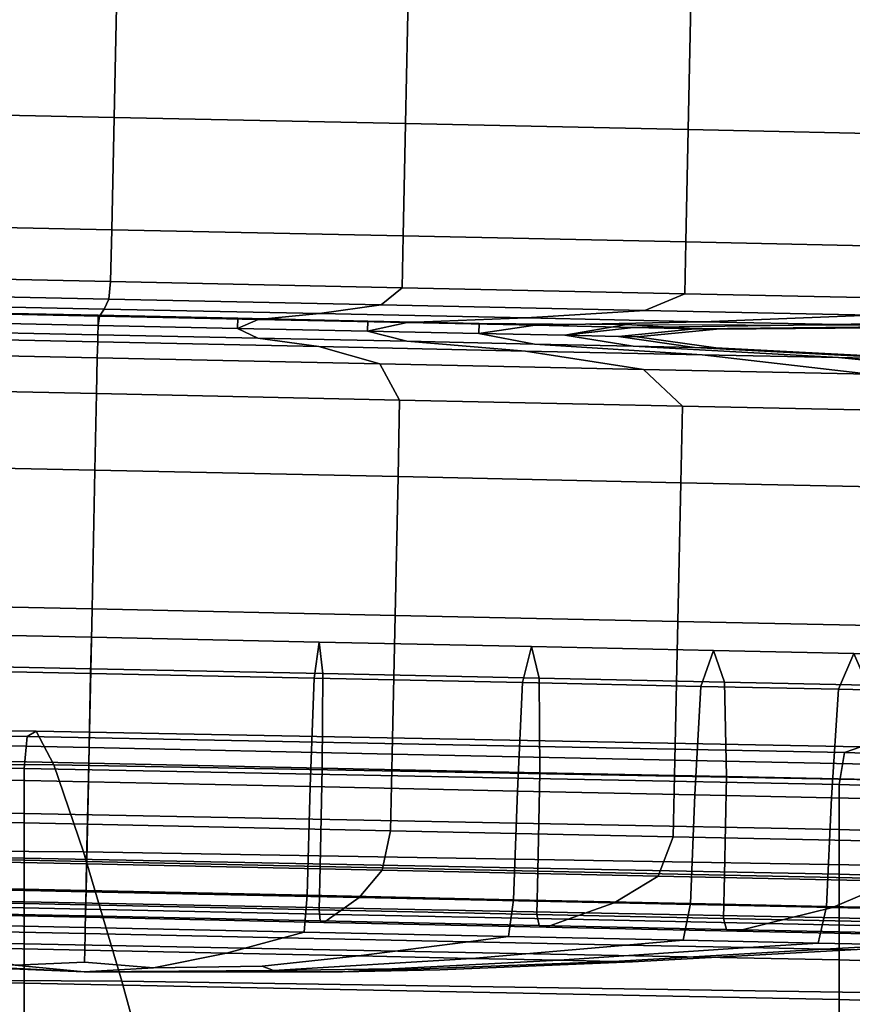
# Model space of a CAD drawing. Extents: x -0.369 to 0.34, y -0.316 to 0.365.
# Drawn here: x 0.023 to 0.045, y 0.31 to 0.337 of the extents above; entities that cross this region are included whole.
import ezdxf

# ---------------------------------------------------------------- set-up
doc = ezdxf.new("R2010")
doc.units = 0

msp = doc.modelspace()

# ---------------------------------------------------------------- linework, layer by layer
for points in [[(0.018519, 0.334183, -0.064263), (0.025707, 0.334031, -0.06432), (0.025788, 0.337853, -0.06432), (0.0186, 0.338005, -0.064263)], [(0.033518, 0.333865, -0.065791), (0.033599, 0.337687, -0.065791), (0.025788, 0.337853, -0.06432), (0.025707, 0.334031, -0.06432)], [(0.033518, 0.333865, -0.065791), (0.041097, 0.333705, -0.068911), (0.041178, 0.337527, -0.068911), (0.033599, 0.337687, -0.065791)], [(0.047588, 0.333567, -0.073916), (0.047669, 0.337389, -0.073916), (0.041178, 0.337527, -0.068911), (0.041097, 0.333705, -0.068911)], [(0.018519, 0.334183, -0.064263), (0.018456, 0.331172, -0.064263), (0.025643, 0.33102, -0.06432), (0.025707, 0.334031, -0.06432)], [(0.033518, 0.333865, -0.065791), (0.025707, 0.334031, -0.06432), (0.025643, 0.33102, -0.06432), (0.033455, 0.330855, -0.065791)], [(0.033518, 0.333865, -0.065791), (0.033455, 0.330855, -0.065791), (0.041034, 0.330694, -0.068911), (0.041097, 0.333705, -0.068911)], [(0.047588, 0.333567, -0.073916), (0.041097, 0.333705, -0.068911), (0.041034, 0.330694, -0.068911), (0.047524, 0.330557, -0.073916)], [(0.018426, 0.329785, -0.064263), (0.025614, 0.329633, -0.06432), (0.025643, 0.33102, -0.06432), (0.018456, 0.331172, -0.064263)], [(0.033425, 0.329467, -0.065791), (0.033455, 0.330855, -0.065791), (0.025643, 0.33102, -0.06432), (0.025614, 0.329633, -0.06432)], [(0.033425, 0.329467, -0.065791), (0.041004, 0.329307, -0.068911), (0.041034, 0.330694, -0.068911), (0.033455, 0.330855, -0.065791)], [(0.047495, 0.329169, -0.073916), (0.047524, 0.330557, -0.073916), (0.041034, 0.330694, -0.068911), (0.041004, 0.329307, -0.068911)], [(0.018426, 0.329785, -0.064263), (0.018809, 0.329304, -0.066501), (0.025565, 0.329161, -0.066488), (0.025614, 0.329633, -0.06432)], [(0.033425, 0.329467, -0.065791), (0.025614, 0.329633, -0.06432), (0.025565, 0.329161, -0.066488), (0.032867, 0.329006, -0.067838)], [(0.033425, 0.329467, -0.065791), (0.032867, 0.329006, -0.067838), (0.039934, 0.328856, -0.070747), (0.041004, 0.329307, -0.068911)], [(0.01998, 0.329012, -0.073213), (0.025442, 0.328896, -0.072992), (0.025565, 0.329161, -0.066488), (0.018809, 0.329304, -0.066501)], [(0.031216, 0.328774, -0.073977), (0.032867, 0.329006, -0.067838), (0.025565, 0.329161, -0.066488), (0.025442, 0.328896, -0.072992)], [(0.047495, 0.329169, -0.073916), (0.041004, 0.329307, -0.068911), (0.039934, 0.328856, -0.070747), (0.045987, 0.328728, -0.075414)], [(0.01998, 0.329012, -0.073213), (0.021153, 0.328795, -0.079926), (0.025321, 0.328706, -0.079495), (0.025442, 0.328896, -0.072992)], [(0.02154, 0.328536, -0.110064), (0.021546, 0.328815, -0.110064), (0.025283, 0.328736, -0.110565), (0.025277, 0.328457, -0.110565)], [(0.031216, 0.328774, -0.073977), (0.025442, 0.328896, -0.072992), (0.025321, 0.328706, -0.079495), (0.029568, 0.328616, -0.080117)], [(0.031216, 0.328774, -0.073977), (0.036749, 0.328657, -0.076255), (0.039934, 0.328856, -0.070747), (0.032867, 0.329006, -0.067838)], [(0.041488, 0.328556, -0.079909), (0.045987, 0.328728, -0.075414), (0.039934, 0.328856, -0.070747), (0.036749, 0.328657, -0.076255)], [(0.02154, 0.328536, -0.082164), (0.025277, 0.328457, -0.081663), (0.025321, 0.328706, -0.079495), (0.021153, 0.328795, -0.079926)], [(0.029014, 0.328378, -0.110064), (0.025277, 0.328457, -0.110565), (0.025283, 0.328736, -0.110565), (0.02902, 0.328657, -0.110064)], [(0.029014, 0.328378, -0.082164), (0.029568, 0.328616, -0.080117), (0.025321, 0.328706, -0.079495), (0.025277, 0.328457, -0.081663)], [(0.029014, 0.328378, -0.110064), (0.02902, 0.328657, -0.110064), (0.032507, 0.328583, -0.108629), (0.032501, 0.328304, -0.108629)], [(0.029014, 0.328378, -0.082164), (0.032501, 0.328304, -0.083599), (0.033566, 0.328532, -0.081763), (0.029568, 0.328616, -0.080117)], [(0.031216, 0.328774, -0.073977), (0.029568, 0.328616, -0.080117), (0.033566, 0.328532, -0.081763), (0.036749, 0.328657, -0.076255)], [(0.035487, 0.32824, -0.106326), (0.032501, 0.328304, -0.108629), (0.032507, 0.328583, -0.108629), (0.035493, 0.32852, -0.106326)], [(0.041488, 0.328556, -0.079909), (0.036749, 0.328657, -0.076255), (0.033566, 0.328532, -0.081763), (0.03699, 0.328459, -0.084403)], [(0.041488, 0.328556, -0.079909), (0.03699, 0.328459, -0.084403), (0.03963, 0.328403, -0.087828), (0.045141, 0.328479, -0.084648)], [(0.041488, 0.328556, -0.079909), (0.045141, 0.328479, -0.084648), (0.050653, 0.328629, -0.081468), (0.045987, 0.328728, -0.075414)], [(0.047418, 0.328431, -0.090182), (0.053562, 0.328567, -0.088537), (0.050653, 0.328629, -0.081468), (0.045141, 0.328479, -0.084648)], [(0.019337, 0.32814, -0.11825), (0.020986, 0.328297, -0.112111), (0.025272, 0.328207, -0.112685), (0.025268, 0.328014, -0.119045)], [(0.019337, 0.32814, -0.073977), (0.025268, 0.328014, -0.073183), (0.025272, 0.328207, -0.079543), (0.020986, 0.328297, -0.080117)], [(0.02154, 0.328536, -0.082164), (0.020986, 0.328297, -0.080117), (0.025272, 0.328207, -0.079543), (0.025277, 0.328457, -0.081663)], [(0.02154, 0.328536, -0.110064), (0.025277, 0.328457, -0.110565), (0.025272, 0.328207, -0.112685), (0.020986, 0.328297, -0.112111)], [(0.029014, 0.328378, -0.082164), (0.025277, 0.328457, -0.081663), (0.025272, 0.328207, -0.079543), (0.029557, 0.328116, -0.080117)], [(0.029014, 0.328378, -0.110064), (0.029557, 0.328116, -0.112111), (0.025272, 0.328207, -0.112685), (0.025277, 0.328457, -0.110565)], [(0.029014, 0.328378, -0.082164), (0.029557, 0.328116, -0.080117), (0.033555, 0.328031, -0.081763), (0.032501, 0.328304, -0.083599)], [(0.029014, 0.328378, -0.110064), (0.032501, 0.328304, -0.108629), (0.033555, 0.328031, -0.110465), (0.029557, 0.328116, -0.112111)], [(0.035487, 0.32824, -0.085902), (0.03699, 0.328459, -0.084403), (0.033566, 0.328532, -0.081763), (0.032501, 0.328304, -0.083599)], [(0.035487, 0.32824, -0.085902), (0.032501, 0.328304, -0.083599), (0.033555, 0.328031, -0.081763), (0.036979, 0.327958, -0.084403)], [(0.035487, 0.32824, -0.106326), (0.036979, 0.327958, -0.107824), (0.033555, 0.328031, -0.110465), (0.032501, 0.328304, -0.108629)], [(0.035487, 0.32824, -0.106326), (0.035493, 0.32852, -0.106326), (0.039445, 0.328477, -0.105371), (0.037789, 0.328192, -0.103339)], [(0.035487, 0.32824, -0.085902), (0.037789, 0.328192, -0.088888), (0.03963, 0.328403, -0.087828), (0.03699, 0.328459, -0.084403)], [(0.039224, 0.328161, -0.099852), (0.037789, 0.328192, -0.103339), (0.039445, 0.328477, -0.105371), (0.041275, 0.328368, -0.1004)], [(0.039224, 0.328161, -0.092376), (0.041275, 0.328368, -0.091828), (0.03963, 0.328403, -0.087828), (0.037789, 0.328192, -0.088888)], [(0.039224, 0.328161, -0.092376), (0.039725, 0.328151, -0.096114), (0.04185, 0.328356, -0.096114), (0.041275, 0.328368, -0.091828)], [(0.039224, 0.328161, -0.099852), (0.041275, 0.328368, -0.1004), (0.04185, 0.328356, -0.096114), (0.039725, 0.328151, -0.096114)], [(0.047418, 0.328431, -0.102045), (0.041275, 0.328368, -0.1004), (0.039445, 0.328477, -0.105371), (0.045829, 0.328464, -0.107977)], [(0.047418, 0.328431, -0.090182), (0.045141, 0.328479, -0.084648), (0.03963, 0.328403, -0.087828), (0.041275, 0.328368, -0.091828)], [(0.047418, 0.328431, -0.102045), (0.048212, 0.328414, -0.096114), (0.04185, 0.328356, -0.096114), (0.041275, 0.328368, -0.1004)], [(0.047418, 0.328431, -0.090182), (0.041275, 0.328368, -0.091828), (0.04185, 0.328356, -0.096114), (0.048212, 0.328414, -0.096114)], [(0.019337, 0.32814, -0.11825), (0.025268, 0.328014, -0.119045), (0.025258, 0.327586, -0.125405), (0.017684, 0.327746, -0.12439)], [(0.019337, 0.32814, -0.073977), (0.017684, 0.327746, -0.067838), (0.025258, 0.327586, -0.066822), (0.025268, 0.328014, -0.073183)], [(0.031198, 0.327888, -0.073977), (0.029557, 0.328116, -0.080117), (0.025272, 0.328207, -0.079543), (0.025268, 0.328014, -0.073183)], [(0.031198, 0.327888, -0.11825), (0.025268, 0.328014, -0.119045), (0.025272, 0.328207, -0.112685), (0.029557, 0.328116, -0.112111)], [(0.031198, 0.327888, -0.073977), (0.036731, 0.327771, -0.076255), (0.033555, 0.328031, -0.081763), (0.029557, 0.328116, -0.080117)], [(0.031198, 0.327888, -0.11825), (0.029557, 0.328116, -0.112111), (0.033555, 0.328031, -0.110465), (0.036731, 0.327771, -0.115973)], [(0.041469, 0.327671, -0.112319), (0.036731, 0.327771, -0.115973), (0.033555, 0.328031, -0.110465), (0.036979, 0.327958, -0.107824)], [(0.041469, 0.327671, -0.079909), (0.036979, 0.327958, -0.084403), (0.033555, 0.328031, -0.081763), (0.036731, 0.327771, -0.076255)], [(0.035487, 0.32824, -0.085902), (0.036979, 0.327958, -0.084403), (0.039619, 0.327903, -0.087828), (0.037789, 0.328192, -0.088888)], [(0.035487, 0.32824, -0.106326), (0.037789, 0.328192, -0.103339), (0.039619, 0.327903, -0.104399), (0.036979, 0.327958, -0.107824)], [(0.039224, 0.328161, -0.092376), (0.037789, 0.328192, -0.088888), (0.039619, 0.327903, -0.087828), (0.041265, 0.327868, -0.091828)], [(0.039224, 0.328161, -0.099852), (0.041265, 0.327868, -0.1004), (0.039619, 0.327903, -0.104399), (0.037789, 0.328192, -0.103339)], [(0.039224, 0.328161, -0.092376), (0.041265, 0.327868, -0.091828), (0.041839, 0.327855, -0.096114), (0.039725, 0.328151, -0.096114)], [(0.039224, 0.328161, -0.099852), (0.039725, 0.328151, -0.096114), (0.041839, 0.327855, -0.096114), (0.041265, 0.327868, -0.1004)], [(0.031198, 0.327888, -0.073977), (0.025268, 0.328014, -0.073183), (0.025258, 0.327586, -0.066822), (0.032833, 0.327425, -0.067838)], [(0.031198, 0.327888, -0.11825), (0.032833, 0.327425, -0.12439), (0.025258, 0.327586, -0.125405), (0.025268, 0.328014, -0.119045)], [(0.031198, 0.327888, -0.073977), (0.032833, 0.327425, -0.067838), (0.039901, 0.327275, -0.070747), (0.036731, 0.327771, -0.076255)], [(0.031198, 0.327888, -0.11825), (0.036731, 0.327771, -0.115973), (0.039901, 0.327275, -0.121481), (0.032833, 0.327425, -0.12439)], [(0.041469, 0.327671, -0.112319), (0.045954, 0.327147, -0.116814), (0.039901, 0.327275, -0.121481), (0.036731, 0.327771, -0.115973)], [(0.041469, 0.327671, -0.079909), (0.036731, 0.327771, -0.076255), (0.039901, 0.327275, -0.070747), (0.045954, 0.327147, -0.075414)], [(0.041469, 0.327671, -0.112319), (0.036979, 0.327958, -0.107824), (0.039619, 0.327903, -0.104399), (0.045122, 0.327593, -0.107579)], [(0.041469, 0.327671, -0.079909), (0.045122, 0.327593, -0.084648), (0.039619, 0.327903, -0.087828), (0.036979, 0.327958, -0.084403)], [(0.047399, 0.327545, -0.102045), (0.045122, 0.327593, -0.107579), (0.039619, 0.327903, -0.104399), (0.041265, 0.327868, -0.1004)], [(0.047399, 0.327545, -0.090182), (0.041265, 0.327868, -0.091828), (0.039619, 0.327903, -0.087828), (0.045122, 0.327593, -0.084648)], [(0.047399, 0.327545, -0.102045), (0.041265, 0.327868, -0.1004), (0.041839, 0.327855, -0.096114), (0.048194, 0.327528, -0.096114)], [(0.047399, 0.327545, -0.090182), (0.048194, 0.327528, -0.096114), (0.041839, 0.327855, -0.096114), (0.041265, 0.327868, -0.091828)], [(0.017115, 0.326801, -0.126437), (0.017684, 0.327746, -0.12439), (0.025258, 0.327586, -0.125405), (0.025238, 0.326629, -0.127525)], [(0.017115, 0.326801, -0.065791), (0.025238, 0.326629, -0.064702), (0.025258, 0.327586, -0.066822), (0.017684, 0.327746, -0.067838)], [(0.033361, 0.326456, -0.126437), (0.025238, 0.326629, -0.127525), (0.025258, 0.327586, -0.125405), (0.032833, 0.327425, -0.12439)], [(0.033361, 0.326456, -0.065791), (0.032833, 0.327425, -0.067838), (0.025258, 0.327586, -0.066822), (0.025238, 0.326629, -0.064702)], [(0.041469, 0.327671, -0.112319), (0.045122, 0.327593, -0.107579), (0.05062, 0.327048, -0.11076), (0.045954, 0.327147, -0.116814)], [(0.041469, 0.327671, -0.079909), (0.045954, 0.327147, -0.075414), (0.05062, 0.327048, -0.081468), (0.045122, 0.327593, -0.084648)], [(0.047399, 0.327545, -0.102045), (0.053528, 0.326987, -0.10369), (0.05062, 0.327048, -0.11076), (0.045122, 0.327593, -0.107579)], [(0.047399, 0.327545, -0.090182), (0.045122, 0.327593, -0.084648), (0.05062, 0.327048, -0.081468), (0.053528, 0.326987, -0.088537)], [(0.033361, 0.326456, -0.126437), (0.032833, 0.327425, -0.12439), (0.039901, 0.327275, -0.121481), (0.04094, 0.326296, -0.123317)], [(0.033361, 0.326456, -0.065791), (0.04094, 0.326296, -0.068911), (0.039901, 0.327275, -0.070747), (0.032833, 0.327425, -0.067838)], [(0.047431, 0.326158, -0.118312), (0.04094, 0.326296, -0.123317), (0.039901, 0.327275, -0.121481), (0.045954, 0.327147, -0.116814)], [(0.047431, 0.326158, -0.073916), (0.045954, 0.327147, -0.075414), (0.039901, 0.327275, -0.070747), (0.04094, 0.326296, -0.068911)], [(0.017115, 0.326801, -0.126437), (0.025238, 0.326629, -0.127525), (0.025195, 0.324575, -0.127525), (0.017071, 0.324747, -0.126437)], [(0.017115, 0.326801, -0.065791), (0.017071, 0.324747, -0.065791), (0.025195, 0.324575, -0.064702), (0.025238, 0.326629, -0.064702)], [(0.033361, 0.326456, -0.126437), (0.033318, 0.324403, -0.126437), (0.025195, 0.324575, -0.127525), (0.025238, 0.326629, -0.127525)], [(0.033361, 0.326456, -0.065791), (0.025238, 0.326629, -0.064702), (0.025195, 0.324575, -0.064702), (0.033318, 0.324403, -0.065791)], [(0.033361, 0.326456, -0.126437), (0.04094, 0.326296, -0.123317), (0.040897, 0.324242, -0.123317), (0.033318, 0.324403, -0.126437)], [(0.033361, 0.326456, -0.065791), (0.033318, 0.324403, -0.065791), (0.040897, 0.324242, -0.068911), (0.04094, 0.326296, -0.068911)], [(0.047431, 0.326158, -0.118312), (0.047388, 0.324105, -0.118312), (0.040897, 0.324242, -0.123317), (0.04094, 0.326296, -0.123317)], [(0.047431, 0.326158, -0.073916), (0.04094, 0.326296, -0.068911), (0.040897, 0.324242, -0.068911), (0.047388, 0.324105, -0.073916)], [(0.016993, 0.32103, -0.065791), (0.025116, 0.320857, -0.064702), (0.025195, 0.324575, -0.064702), (0.017071, 0.324747, -0.065791)], [(0.016993, 0.32103, -0.126437), (0.017071, 0.324747, -0.126437), (0.025195, 0.324575, -0.127525), (0.025116, 0.320857, -0.127525)], [(0.033239, 0.320685, -0.065791), (0.033318, 0.324403, -0.065791), (0.025195, 0.324575, -0.064702), (0.025116, 0.320857, -0.064702)], [(0.033239, 0.320685, -0.126437), (0.025116, 0.320857, -0.127525), (0.025195, 0.324575, -0.127525), (0.033318, 0.324403, -0.126437)], [(0.033239, 0.320685, -0.065791), (0.040818, 0.320525, -0.068911), (0.040897, 0.324242, -0.068911), (0.033318, 0.324403, -0.065791)], [(0.033239, 0.320685, -0.126437), (0.033318, 0.324403, -0.126437), (0.040897, 0.324242, -0.123317), (0.040818, 0.320525, -0.123317)], [(0.047309, 0.320387, -0.073916), (0.047388, 0.324105, -0.073916), (0.040897, 0.324242, -0.068911), (0.040818, 0.320525, -0.068911)], [(0.047309, 0.320387, -0.118312), (0.040818, 0.320525, -0.123317), (0.040897, 0.324242, -0.123317), (0.047388, 0.324105, -0.118312)], [(0.016993, 0.32103, -0.065791), (0.016914, 0.317312, -0.065791), (0.025037, 0.31714, -0.064702), (0.025116, 0.320857, -0.064702)], [(0.016993, 0.32103, -0.126437), (0.025116, 0.320857, -0.127525), (0.025037, 0.31714, -0.127525), (0.016914, 0.317312, -0.126437)], [(0.033239, 0.320685, -0.065791), (0.025116, 0.320857, -0.064702), (0.025037, 0.31714, -0.064702), (0.03316, 0.316968, -0.065791)], [(0.033239, 0.320685, -0.126437), (0.03316, 0.316968, -0.126437), (0.025037, 0.31714, -0.127525), (0.025116, 0.320857, -0.127525)], [(0.033239, 0.320685, -0.065791), (0.03316, 0.316968, -0.065791), (0.040739, 0.316807, -0.068911), (0.040818, 0.320525, -0.068911)], [(0.033239, 0.320685, -0.126437), (0.040818, 0.320525, -0.123317), (0.040739, 0.316807, -0.123317), (0.03316, 0.316968, -0.126437)], [(0.047309, 0.320387, -0.073916), (0.040818, 0.320525, -0.068911), (0.040739, 0.316807, -0.068911), (0.04723, 0.31667, -0.073916)], [(0.047309, 0.320387, -0.118312), (0.04723, 0.31667, -0.118312), (0.040739, 0.316807, -0.123317), (0.040818, 0.320525, -0.123317)], [(0.018998, 0.320228, -0.073335), (0.0251, 0.320098, -0.072517), (0.025082, 0.319255, -0.072072), (0.018864, 0.319387, -0.072905)], [(0.018998, 0.320228, -0.118893), (0.018864, 0.319387, -0.119323), (0.025082, 0.319255, -0.120156), (0.0251, 0.320098, -0.119711)], [(0.018998, 0.320228, -0.073335), (0.019092, 0.319256, -0.073765), (0.025079, 0.319129, -0.072962), (0.0251, 0.320098, -0.072517)], [(0.018998, 0.320228, -0.118893), (0.0251, 0.320098, -0.119711), (0.025079, 0.319129, -0.119265), (0.019092, 0.319256, -0.118463)], [(0.031202, 0.319969, -0.118893), (0.031066, 0.319002, -0.118463), (0.025079, 0.319129, -0.119265), (0.0251, 0.320098, -0.119711)], [(0.031202, 0.319969, -0.073335), (0.0251, 0.320098, -0.072517), (0.025079, 0.319129, -0.072962), (0.031066, 0.319002, -0.073765)], [(0.031202, 0.319969, -0.118893), (0.0251, 0.320098, -0.119711), (0.025082, 0.319255, -0.120156), (0.031299, 0.319123, -0.119323)], [(0.031202, 0.319969, -0.073335), (0.031299, 0.319123, -0.072905), (0.025082, 0.319255, -0.072072), (0.0251, 0.320098, -0.072517)], [(0.031202, 0.319969, -0.118893), (0.036896, 0.319848, -0.116549), (0.036652, 0.318884, -0.116164), (0.031066, 0.319002, -0.118463)], [(0.031202, 0.319969, -0.073335), (0.031066, 0.319002, -0.073765), (0.036652, 0.318884, -0.076064), (0.036896, 0.319848, -0.075678)], [(0.031202, 0.319969, -0.118893), (0.031299, 0.319123, -0.119323), (0.0371, 0.319, -0.116935), (0.036896, 0.319848, -0.116549)], [(0.031202, 0.319969, -0.073335), (0.036896, 0.319848, -0.075678), (0.0371, 0.319, -0.075293), (0.031299, 0.319123, -0.072905)], [(0.041772, 0.319745, -0.112789), (0.041436, 0.318783, -0.112475), (0.036652, 0.318884, -0.116164), (0.036896, 0.319848, -0.116549)], [(0.041772, 0.319745, -0.079438), (0.036896, 0.319848, -0.075678), (0.036652, 0.318884, -0.076064), (0.041436, 0.318783, -0.079753)], [(0.041772, 0.319745, -0.112789), (0.036896, 0.319848, -0.116549), (0.0371, 0.319, -0.116935), (0.042068, 0.318895, -0.113104)], [(0.041772, 0.319745, -0.079438), (0.042068, 0.318895, -0.079124), (0.0371, 0.319, -0.075293), (0.036896, 0.319848, -0.075678)], [(0.041772, 0.319745, -0.112789), (0.045531, 0.319665, -0.107912), (0.045124, 0.318704, -0.10769), (0.041436, 0.318783, -0.112475)], [(0.041772, 0.319745, -0.079438), (0.041436, 0.318783, -0.079753), (0.045124, 0.318704, -0.084538), (0.045531, 0.319665, -0.084315)], [(0.041772, 0.319745, -0.112789), (0.042068, 0.318895, -0.113104), (0.045899, 0.318814, -0.108135), (0.045531, 0.319665, -0.107912)], [(0.041772, 0.319745, -0.079438), (0.045531, 0.319665, -0.084315), (0.045899, 0.318814, -0.084093), (0.042068, 0.318895, -0.079124)], [(0.047874, 0.319616, -0.09001), (0.045531, 0.319665, -0.084315), (0.045124, 0.318704, -0.084538), (0.047423, 0.318656, -0.090125)], [(0.047874, 0.319616, -0.102218), (0.047423, 0.318656, -0.102102), (0.045124, 0.318704, -0.10769), (0.045531, 0.319665, -0.107912)], [(0.018772, 0.316858, -0.072761), (0.018864, 0.319387, -0.072905), (0.025082, 0.319255, -0.072072), (0.025028, 0.316725, -0.071923)], [(0.018772, 0.316858, -0.119466), (0.025028, 0.316725, -0.120305), (0.025082, 0.319255, -0.120156), (0.018864, 0.319387, -0.119323)], [(0.019069, 0.316347, -0.073908), (0.025018, 0.316221, -0.073111), (0.025079, 0.319129, -0.072962), (0.019092, 0.319256, -0.073765)], [(0.019069, 0.316347, -0.11832), (0.019092, 0.319256, -0.118463), (0.025079, 0.319129, -0.119265), (0.025018, 0.316221, -0.119117)], [(0.030966, 0.316095, -0.11832), (0.025018, 0.316221, -0.119117), (0.025079, 0.319129, -0.119265), (0.031066, 0.319002, -0.118463)], [(0.030966, 0.316095, -0.073908), (0.031066, 0.319002, -0.073765), (0.025079, 0.319129, -0.072962), (0.025018, 0.316221, -0.073111)], [(0.031284, 0.316593, -0.119466), (0.031299, 0.319123, -0.119323), (0.025082, 0.319255, -0.120156), (0.025028, 0.316725, -0.120305)], [(0.031284, 0.316593, -0.072761), (0.025028, 0.316725, -0.071923), (0.025082, 0.319255, -0.072072), (0.031299, 0.319123, -0.072905)], [(0.031284, 0.316593, -0.119466), (0.037121, 0.316469, -0.117064), (0.0371, 0.319, -0.116935), (0.031299, 0.319123, -0.119323)], [(0.031284, 0.316593, -0.072761), (0.031299, 0.319123, -0.072905), (0.0371, 0.319, -0.075293), (0.037121, 0.316469, -0.075164)], [(0.030966, 0.316095, -0.11832), (0.031066, 0.319002, -0.118463), (0.036652, 0.318884, -0.116164), (0.036517, 0.315978, -0.116035)], [(0.030966, 0.316095, -0.073908), (0.036517, 0.315978, -0.076193), (0.036652, 0.318884, -0.076064), (0.031066, 0.319002, -0.073765)], [(0.04127, 0.315877, -0.11237), (0.036517, 0.315978, -0.116035), (0.036652, 0.318884, -0.116164), (0.041436, 0.318783, -0.112475)], [(0.04127, 0.315877, -0.079858), (0.041436, 0.318783, -0.079753), (0.036652, 0.318884, -0.076064), (0.036517, 0.315978, -0.076193)], [(0.04212, 0.316363, -0.113209), (0.042068, 0.318895, -0.113104), (0.0371, 0.319, -0.116935), (0.037121, 0.316469, -0.117064)], [(0.04212, 0.316363, -0.079019), (0.037121, 0.316469, -0.075164), (0.0371, 0.319, -0.075293), (0.042068, 0.318895, -0.079124)], [(0.04212, 0.316363, -0.113209), (0.045974, 0.316282, -0.108209), (0.045899, 0.318814, -0.108135), (0.042068, 0.318895, -0.113104)], [(0.04212, 0.316363, -0.079019), (0.042068, 0.318895, -0.079124), (0.045899, 0.318814, -0.084093), (0.045974, 0.316282, -0.084018)], [(0.04127, 0.315877, -0.11237), (0.041436, 0.318783, -0.112475), (0.045124, 0.318704, -0.10769), (0.044934, 0.315799, -0.107615)], [(0.04127, 0.315877, -0.079858), (0.044934, 0.315799, -0.084612), (0.045124, 0.318704, -0.084538), (0.041436, 0.318783, -0.079753)], [(0.047218, 0.315751, -0.090164), (0.047423, 0.318656, -0.090125), (0.045124, 0.318704, -0.084538), (0.044934, 0.315799, -0.084612)], [(0.047218, 0.315751, -0.102064), (0.044934, 0.315799, -0.107615), (0.045124, 0.318704, -0.10769), (0.047423, 0.318656, -0.102102)], [(0.023377, 0.317436, 0.291852), (0.00147, 0.317582, 0.291648), (0.00147, 0.317731, 0.293147), (0.023615, 0.317586, 0.29335)], [(0.023615, 0.317586, 0.29335), (0.00147, 0.317731, 0.293147), (0.00147, 0.316819, 0.295722), (0.024092, 0.316676, 0.295924)], [(0.023377, 0.317436, 0.291852), (0.023297, 0.316581, 0.291027), (0.00147, 0.316727, 0.290822), (0.00147, 0.317582, 0.291648)], [(0.045288, 0.317008, 0.292452), (0.023377, 0.317436, 0.291852), (0.023615, 0.317586, 0.29335), (0.04572, 0.317164, 0.293942)], [(0.04572, 0.317164, 0.293942), (0.023615, 0.317586, 0.29335), (0.024092, 0.316676, 0.295924), (0.046585, 0.316266, 0.2965)], [(0.01687, 0.315259, -0.065791), (0.024994, 0.315086, -0.064702), (0.025037, 0.31714, -0.064702), (0.016914, 0.317312, -0.065791)], [(0.01687, 0.315259, -0.126437), (0.016914, 0.317312, -0.126437), (0.025037, 0.31714, -0.127525), (0.024994, 0.315086, -0.127525)], [(0.045288, 0.317008, 0.292452), (0.045144, 0.316152, 0.29163), (0.023297, 0.316581, 0.291027), (0.023377, 0.317436, 0.291852)], [(0.033117, 0.314914, -0.065791), (0.03316, 0.316968, -0.065791), (0.025037, 0.31714, -0.064702), (0.024994, 0.315086, -0.064702)], [(0.033117, 0.314914, -0.126437), (0.024994, 0.315086, -0.127525), (0.025037, 0.31714, -0.127525), (0.03316, 0.316968, -0.126437)], [(0.033117, 0.314914, -0.065791), (0.040696, 0.314754, -0.068911), (0.040739, 0.316807, -0.068911), (0.03316, 0.316968, -0.065791)], [(0.033117, 0.314914, -0.126437), (0.03316, 0.316968, -0.126437), (0.040739, 0.316807, -0.123317), (0.040696, 0.314754, -0.123317)], [(0.045288, 0.317008, 0.292452), (0.06721, 0.31631, 0.293433), (0.067031, 0.315449, 0.292618), (0.045144, 0.316152, 0.29163)], [(0.045288, 0.317008, 0.292452), (0.04572, 0.317164, 0.293942), (0.067748, 0.316479, 0.294904), (0.06721, 0.31631, 0.293433)], [(0.024886, 0.314351, 0.299974), (0.024092, 0.316676, 0.295924), (0.00147, 0.316819, 0.295722), (0.00147, 0.314492, 0.299776)], [(0.023297, 0.316581, 0.291027), (0.023297, 0.315378, 0.290474), (0.00147, 0.315524, 0.290269), (0.00147, 0.316727, 0.290822)], [(0.018772, 0.316858, -0.072761), (0.025028, 0.316725, -0.071923), (0.024972, 0.314089, -0.071923), (0.018717, 0.314221, -0.072761)], [(0.018772, 0.316858, -0.119466), (0.018717, 0.314221, -0.119466), (0.024972, 0.314089, -0.120305), (0.025028, 0.316725, -0.120305)], [(0.048027, 0.313959, 0.300524), (0.046585, 0.316266, 0.2965), (0.024092, 0.316676, 0.295924), (0.024886, 0.314351, 0.299974)], [(0.031284, 0.316593, -0.119466), (0.025028, 0.316725, -0.120305), (0.024972, 0.314089, -0.120305), (0.031228, 0.313956, -0.119466)], [(0.031284, 0.316593, -0.072761), (0.031228, 0.313956, -0.072761), (0.024972, 0.314089, -0.071923), (0.025028, 0.316725, -0.071923)], [(0.047187, 0.314616, -0.073916), (0.04723, 0.31667, -0.073916), (0.040739, 0.316807, -0.068911), (0.040696, 0.314754, -0.068911)], [(0.047187, 0.314616, -0.118312), (0.040696, 0.314754, -0.123317), (0.040739, 0.316807, -0.123317), (0.04723, 0.31667, -0.118312)], [(0.045144, 0.316152, 0.29163), (0.045144, 0.314948, 0.291077), (0.023297, 0.315378, 0.290474), (0.023297, 0.316581, 0.291027)], [(0.031284, 0.316593, -0.119466), (0.031228, 0.313956, -0.119466), (0.037065, 0.313832, -0.117064), (0.037121, 0.316469, -0.117064)], [(0.031284, 0.316593, -0.072761), (0.037121, 0.316469, -0.075164), (0.037065, 0.313832, -0.075164), (0.031228, 0.313956, -0.072761)], [(0.04212, 0.316363, -0.113209), (0.037121, 0.316469, -0.117064), (0.037065, 0.313832, -0.117064), (0.042064, 0.313726, -0.113209)], [(0.04212, 0.316363, -0.079019), (0.042064, 0.313726, -0.079019), (0.037065, 0.313832, -0.075164), (0.037121, 0.316469, -0.075164)], [(0.019069, 0.316347, -0.073908), (0.019028, 0.313433, -0.073984), (0.024956, 0.313308, -0.07319), (0.025018, 0.316221, -0.073111)], [(0.019069, 0.316347, -0.11832), (0.025018, 0.316221, -0.119117), (0.024956, 0.313308, -0.119038), (0.019028, 0.313433, -0.118243)], [(0.030966, 0.316095, -0.11832), (0.030884, 0.313182, -0.118243), (0.024956, 0.313308, -0.119038), (0.025018, 0.316221, -0.119117)], [(0.030966, 0.316095, -0.073908), (0.025018, 0.316221, -0.073111), (0.024956, 0.313308, -0.07319), (0.030884, 0.313182, -0.073984)], [(0.04212, 0.316363, -0.113209), (0.042064, 0.313726, -0.113209), (0.045918, 0.313645, -0.108209), (0.045974, 0.316282, -0.108209)], [(0.04212, 0.316363, -0.079019), (0.045974, 0.316282, -0.084018), (0.045918, 0.313645, -0.084018), (0.042064, 0.313726, -0.079019)], [(0.045144, 0.316152, 0.29163), (0.067031, 0.315449, 0.292618), (0.067031, 0.314244, 0.292066), (0.045144, 0.314948, 0.291077)], [(0.030966, 0.316095, -0.11832), (0.036517, 0.315978, -0.116035), (0.036415, 0.313065, -0.115967), (0.030884, 0.313182, -0.118243)], [(0.030966, 0.316095, -0.073908), (0.030884, 0.313182, -0.073984), (0.036415, 0.313065, -0.076261), (0.036517, 0.315978, -0.076193)], [(0.04127, 0.315877, -0.11237), (0.041152, 0.312964, -0.112314), (0.036415, 0.313065, -0.115967), (0.036517, 0.315978, -0.116035)], [(0.04127, 0.315877, -0.079858), (0.036517, 0.315978, -0.076193), (0.036415, 0.313065, -0.076261), (0.041152, 0.312964, -0.079914)], [(0.04127, 0.315877, -0.11237), (0.044934, 0.315799, -0.107615), (0.044804, 0.312887, -0.107576), (0.041152, 0.312964, -0.112314)], [(0.04127, 0.315877, -0.079858), (0.041152, 0.312964, -0.079914), (0.044804, 0.312887, -0.084652), (0.044934, 0.315799, -0.084612)], [(0.047218, 0.315751, -0.090164), (0.044934, 0.315799, -0.084612), (0.044804, 0.312887, -0.084652), (0.04708, 0.312839, -0.090184)], [(0.047218, 0.315751, -0.102064), (0.04708, 0.312839, -0.102043), (0.044804, 0.312887, -0.107576), (0.044934, 0.315799, -0.107615)], [(0.023297, 0.314181, 0.289791), (0.00147, 0.314327, 0.289586), (0.00147, 0.315524, 0.290269), (0.023297, 0.315378, 0.290474)], [(0.045144, 0.313751, 0.290394), (0.023297, 0.314181, 0.289791), (0.023297, 0.315378, 0.290474), (0.045144, 0.314948, 0.291077)], [(0.01687, 0.315259, -0.065791), (0.017048, 0.314191, -0.066538), (0.024971, 0.314023, -0.065477), (0.024994, 0.315086, -0.064702)], [(0.01687, 0.315259, -0.126437), (0.024994, 0.315086, -0.127525), (0.024971, 0.314023, -0.126751), (0.017048, 0.314191, -0.125689)], [(0.033117, 0.314914, -0.065791), (0.024994, 0.315086, -0.064702), (0.024971, 0.314023, -0.065477), (0.032894, 0.313856, -0.066538)], [(0.033117, 0.314914, -0.126437), (0.032894, 0.313856, -0.125689), (0.024971, 0.314023, -0.126751), (0.024994, 0.315086, -0.127525)], [(0.033117, 0.314914, -0.065791), (0.032894, 0.313856, -0.066538), (0.040286, 0.313699, -0.069581), (0.040696, 0.314754, -0.068911)], [(0.033117, 0.314914, -0.126437), (0.040696, 0.314754, -0.123317), (0.040286, 0.313699, -0.122647), (0.032894, 0.313856, -0.125689)], [(0.045144, 0.313751, 0.290394), (0.045144, 0.314948, 0.291077), (0.067031, 0.314244, 0.292066), (0.067031, 0.313046, 0.291384)], [(0.047187, 0.314616, -0.073916), (0.040696, 0.314754, -0.068911), (0.040286, 0.313699, -0.069581), (0.046617, 0.313565, -0.074463)], [(0.047187, 0.314616, -0.118312), (0.046617, 0.313565, -0.117765), (0.040286, 0.313699, -0.122647), (0.040696, 0.314754, -0.123317)], [(0.025917, 0.310881, 0.305094), (0.024886, 0.314351, 0.299974), (0.00147, 0.314492, 0.299776), (0.00147, 0.311017, 0.304902)], [(0.023297, 0.313009, 0.289049), (0.00147, 0.313156, 0.288844), (0.00147, 0.314327, 0.289586), (0.023297, 0.314181, 0.289791)], [(0.049907, 0.310518, 0.305611), (0.048027, 0.313959, 0.300524), (0.024886, 0.314351, 0.299974), (0.025917, 0.310881, 0.305094)], [(0.017633, 0.313433, -0.123447), (0.017048, 0.314191, -0.125689), (0.024971, 0.314023, -0.126751), (0.024955, 0.313278, -0.124429)], [(0.017633, 0.313433, -0.06878), (0.024955, 0.313278, -0.067799), (0.024971, 0.314023, -0.065477), (0.017048, 0.314191, -0.066538)], [(0.018692, 0.313057, -0.119466), (0.024948, 0.312924, -0.120305), (0.024972, 0.314089, -0.120305), (0.018717, 0.314221, -0.119466)], [(0.018692, 0.313057, -0.072761), (0.018717, 0.314221, -0.072761), (0.024972, 0.314089, -0.071923), (0.024948, 0.312924, -0.071923)], [(0.045144, 0.312579, 0.289653), (0.023297, 0.313009, 0.289049), (0.023297, 0.314181, 0.289791), (0.045144, 0.313751, 0.290394)], [(0.031204, 0.312792, -0.072761), (0.024948, 0.312924, -0.071923), (0.024972, 0.314089, -0.071923), (0.031228, 0.313956, -0.072761)], [(0.031204, 0.312792, -0.119466), (0.031228, 0.313956, -0.119466), (0.024972, 0.314089, -0.120305), (0.024948, 0.312924, -0.120305)], [(0.032278, 0.313123, -0.06878), (0.032894, 0.313856, -0.066538), (0.024971, 0.314023, -0.065477), (0.024955, 0.313278, -0.067799)], [(0.032278, 0.313123, -0.123447), (0.024955, 0.313278, -0.124429), (0.024971, 0.314023, -0.126751), (0.032894, 0.313856, -0.125689)], [(0.031204, 0.312792, -0.072761), (0.031228, 0.313956, -0.072761), (0.037065, 0.313832, -0.075164), (0.03704, 0.312668, -0.075164)], [(0.031204, 0.312792, -0.119466), (0.03704, 0.312668, -0.117064), (0.037065, 0.313832, -0.117064), (0.031228, 0.313956, -0.119466)], [(0.032278, 0.313123, -0.06878), (0.039109, 0.312978, -0.071593), (0.040286, 0.313699, -0.069581), (0.032894, 0.313856, -0.066538)], [(0.032278, 0.313123, -0.123447), (0.032894, 0.313856, -0.125689), (0.040286, 0.313699, -0.122647), (0.039109, 0.312978, -0.120635)], [(0.042039, 0.312562, -0.079019), (0.03704, 0.312668, -0.075164), (0.037065, 0.313832, -0.075164), (0.042064, 0.313726, -0.079019)], [(0.042039, 0.312562, -0.113209), (0.042064, 0.313726, -0.113209), (0.037065, 0.313832, -0.117064), (0.03704, 0.312668, -0.117064)], [(0.04496, 0.312854, -0.076104), (0.046617, 0.313565, -0.074463), (0.040286, 0.313699, -0.069581), (0.039109, 0.312978, -0.071593)], [(0.04496, 0.312854, -0.116123), (0.039109, 0.312978, -0.120635), (0.040286, 0.313699, -0.122647), (0.046617, 0.313565, -0.117765)], [(0.042039, 0.312562, -0.079019), (0.042064, 0.313726, -0.079019), (0.045918, 0.313645, -0.084018), (0.045893, 0.312481, -0.084018)], [(0.042039, 0.312562, -0.113209), (0.045893, 0.312481, -0.108209), (0.045918, 0.313645, -0.108209), (0.042064, 0.313726, -0.113209)], [(0.04496, 0.312854, -0.076104), (0.049471, 0.312758, -0.081957), (0.051498, 0.313461, -0.080795), (0.046617, 0.313565, -0.074463)], [(0.04496, 0.312854, -0.116123), (0.046617, 0.313565, -0.117765), (0.051498, 0.313461, -0.111433), (0.049471, 0.312758, -0.110271)], [(0.045144, 0.312579, 0.289653), (0.045144, 0.313751, 0.290394), (0.067031, 0.313046, 0.291384), (0.067031, 0.311873, 0.290645)], [(0.017633, 0.313433, -0.123447), (0.024955, 0.313278, -0.124429), (0.024945, 0.312813, -0.121978), (0.018257, 0.312955, -0.121081)], [(0.017633, 0.313433, -0.06878), (0.018257, 0.312955, -0.071146), (0.024945, 0.312813, -0.07025), (0.024955, 0.313278, -0.067799)], [(0.019068, 0.312445, -0.118014), (0.019028, 0.313433, -0.118243), (0.024956, 0.313308, -0.119038), (0.024935, 0.31232, -0.118801)], [(0.019068, 0.312445, -0.074213), (0.024935, 0.31232, -0.073427), (0.024956, 0.313308, -0.07319), (0.019028, 0.313433, -0.073984)], [(0.030802, 0.312196, -0.074213), (0.030884, 0.313182, -0.073984), (0.024956, 0.313308, -0.07319), (0.024935, 0.31232, -0.073427)], [(0.030802, 0.312196, -0.118014), (0.024935, 0.31232, -0.118801), (0.024956, 0.313308, -0.119038), (0.030884, 0.313182, -0.118243)], [(0.032278, 0.313123, -0.06878), (0.024955, 0.313278, -0.067799), (0.024945, 0.312813, -0.07025), (0.031634, 0.312672, -0.071146)], [(0.032278, 0.313123, -0.123447), (0.031634, 0.312672, -0.121081), (0.024945, 0.312813, -0.121978), (0.024955, 0.313278, -0.124429)], [(0.023297, 0.313009, 0.289049), (0.023297, 0.311884, 0.288321), (0.00147, 0.31203, 0.288115), (0.00147, 0.313156, 0.288844)], [(0.018692, 0.313057, -0.119466), (0.018652, 0.312761, -0.11959), (0.024941, 0.312628, -0.120433), (0.024948, 0.312924, -0.120305)], [(0.018692, 0.313057, -0.072761), (0.024948, 0.312924, -0.071923), (0.024941, 0.312628, -0.071795), (0.018652, 0.312761, -0.072637)], [(0.045144, 0.312579, 0.289653), (0.045144, 0.311453, 0.288926), (0.023297, 0.311884, 0.288321), (0.023297, 0.313009, 0.289049)], [(0.030802, 0.312196, -0.074213), (0.036276, 0.31208, -0.076467), (0.036415, 0.313065, -0.076261), (0.030884, 0.313182, -0.073984)], [(0.030802, 0.312196, -0.118014), (0.030884, 0.313182, -0.118243), (0.036415, 0.313065, -0.115967), (0.036276, 0.31208, -0.115761)], [(0.032278, 0.313123, -0.06878), (0.031634, 0.312672, -0.071146), (0.037874, 0.31254, -0.073715), (0.039109, 0.312978, -0.071593)], [(0.032278, 0.313123, -0.123447), (0.039109, 0.312978, -0.120635), (0.037874, 0.31254, -0.118513), (0.031634, 0.312672, -0.121081)], [(0.040964, 0.311981, -0.112146), (0.036276, 0.31208, -0.115761), (0.036415, 0.313065, -0.115967), (0.041152, 0.312964, -0.112314)], [(0.040964, 0.311981, -0.080082), (0.041152, 0.312964, -0.079914), (0.036415, 0.313065, -0.076261), (0.036276, 0.31208, -0.076467)], [(0.018552, 0.312729, -0.072266), (0.024941, 0.312594, -0.071409), (0.024945, 0.312813, -0.07025), (0.018257, 0.312955, -0.071146)], [(0.018552, 0.312729, -0.119962), (0.018257, 0.312955, -0.121081), (0.024945, 0.312813, -0.121978), (0.024941, 0.312594, -0.120818)], [(0.018552, 0.312729, -0.072266), (0.018652, 0.312761, -0.072637), (0.024941, 0.312628, -0.071795), (0.024941, 0.312594, -0.071409)], [(0.018552, 0.312729, -0.119962), (0.024941, 0.312594, -0.120818), (0.024941, 0.312628, -0.120433), (0.018652, 0.312761, -0.11959)], [(0.031204, 0.312792, -0.072761), (0.031231, 0.312495, -0.072637), (0.024941, 0.312628, -0.071795), (0.024948, 0.312924, -0.071923)], [(0.031329, 0.312458, -0.119962), (0.024941, 0.312594, -0.120818), (0.024945, 0.312813, -0.121978), (0.031634, 0.312672, -0.121081)], [(0.031329, 0.312458, -0.072266), (0.031634, 0.312672, -0.071146), (0.024945, 0.312813, -0.07025), (0.024941, 0.312594, -0.071409)], [(0.031204, 0.312792, -0.119466), (0.024948, 0.312924, -0.120305), (0.024941, 0.312628, -0.120433), (0.031231, 0.312494, -0.11959)], [(0.031204, 0.312792, -0.072761), (0.03704, 0.312668, -0.075164), (0.037098, 0.31237, -0.075053), (0.031231, 0.312495, -0.072637)], [(0.031204, 0.312792, -0.119466), (0.031231, 0.312494, -0.11959), (0.037098, 0.31237, -0.117175), (0.03704, 0.312668, -0.117064)], [(0.04496, 0.312854, -0.076104), (0.039109, 0.312978, -0.071593), (0.037874, 0.31254, -0.073715), (0.043219, 0.312426, -0.077836)], [(0.04496, 0.312854, -0.116123), (0.043219, 0.312426, -0.114391), (0.037874, 0.31254, -0.118513), (0.039109, 0.312978, -0.120635)], [(0.040964, 0.311981, -0.112146), (0.041152, 0.312964, -0.112314), (0.044804, 0.312887, -0.107576), (0.044578, 0.311904, -0.107457)], [(0.040964, 0.311981, -0.080082), (0.044578, 0.311904, -0.084771), (0.044804, 0.312887, -0.084652), (0.041152, 0.312964, -0.079914)], [(0.04496, 0.312854, -0.076104), (0.043219, 0.312426, -0.077836), (0.047339, 0.312339, -0.083182), (0.049471, 0.312758, -0.081957)], [(0.04496, 0.312854, -0.116123), (0.049471, 0.312758, -0.110271), (0.047339, 0.312339, -0.109046), (0.043219, 0.312426, -0.114391)], [(0.046831, 0.311856, -0.101982), (0.044578, 0.311904, -0.107457), (0.044804, 0.312887, -0.107576), (0.04708, 0.312839, -0.102043)], [(0.046831, 0.311856, -0.090246), (0.04708, 0.312839, -0.090184), (0.044804, 0.312887, -0.084652), (0.044578, 0.311904, -0.084771)], [(0.031329, 0.312458, -0.119962), (0.031231, 0.312494, -0.11959), (0.024941, 0.312628, -0.120433), (0.024941, 0.312594, -0.120818)], [(0.031329, 0.312458, -0.072266), (0.024941, 0.312594, -0.071409), (0.024941, 0.312628, -0.071795), (0.031231, 0.312495, -0.072637)], [(0.031329, 0.312458, -0.072266), (0.031231, 0.312495, -0.072637), (0.037098, 0.31237, -0.075053), (0.03729, 0.312332, -0.074719)], [(0.031329, 0.312458, -0.119962), (0.03729, 0.312332, -0.117509), (0.037098, 0.31237, -0.117175), (0.031231, 0.312494, -0.11959)], [(0.031329, 0.312458, -0.119962), (0.031634, 0.312672, -0.121081), (0.037874, 0.31254, -0.118513), (0.03729, 0.312332, -0.117509)], [(0.031329, 0.312458, -0.072266), (0.03729, 0.312332, -0.074719), (0.037874, 0.31254, -0.073715), (0.031634, 0.312672, -0.071146)], [(0.042039, 0.312562, -0.079019), (0.042124, 0.312264, -0.078928), (0.037098, 0.31237, -0.075053), (0.03704, 0.312668, -0.075164)], [(0.042039, 0.312562, -0.113209), (0.03704, 0.312668, -0.117064), (0.037098, 0.31237, -0.117175), (0.042124, 0.312264, -0.1133)], [(0.042395, 0.312224, -0.113572), (0.03729, 0.312332, -0.117509), (0.037874, 0.31254, -0.118513), (0.043219, 0.312426, -0.114391)], [(0.042395, 0.312224, -0.078656), (0.043219, 0.312426, -0.077836), (0.037874, 0.31254, -0.073715), (0.03729, 0.312332, -0.074719)], [(0.042039, 0.312562, -0.079019), (0.045893, 0.312481, -0.084018), (0.045998, 0.312182, -0.083954), (0.042124, 0.312264, -0.078928)], [(0.042039, 0.312562, -0.113209), (0.042124, 0.312264, -0.1133), (0.045998, 0.312182, -0.108273), (0.045893, 0.312481, -0.108209)], [(0.045144, 0.312579, 0.289653), (0.067031, 0.311873, 0.290645), (0.067031, 0.310746, 0.289918), (0.045144, 0.311453, 0.288926)], [(0.019068, 0.312445, -0.118014), (0.024935, 0.31232, -0.118801), (0.024932, 0.312156, -0.116642), (0.019623, 0.312269, -0.11593)], [(0.019068, 0.312445, -0.074213), (0.019623, 0.312269, -0.076297), (0.024932, 0.312156, -0.075586), (0.024935, 0.31232, -0.073427)], [(0.021125, 0.311793, -0.081939), (0.024922, 0.311712, -0.08143), (0.024932, 0.312156, -0.075586), (0.019623, 0.312269, -0.076297)], [(0.021125, 0.311793, -0.110289), (0.019623, 0.312269, -0.11593), (0.024932, 0.312156, -0.116642), (0.024922, 0.311712, -0.110798)], [(0.030802, 0.312196, -0.074213), (0.024935, 0.31232, -0.073427), (0.024932, 0.312156, -0.075586), (0.03024, 0.312044, -0.076297)], [(0.030802, 0.312196, -0.118014), (0.03024, 0.312044, -0.11593), (0.024932, 0.312156, -0.116642), (0.024935, 0.31232, -0.118801)], [(0.030802, 0.312196, -0.074213), (0.03024, 0.312044, -0.076297), (0.035193, 0.311939, -0.078336), (0.036276, 0.31208, -0.076467)], [(0.030802, 0.312196, -0.118014), (0.036276, 0.31208, -0.115761), (0.035193, 0.311939, -0.113892), (0.03024, 0.312044, -0.11593)], [(0.042395, 0.312224, -0.113572), (0.042124, 0.312264, -0.1133), (0.037098, 0.31237, -0.117175), (0.03729, 0.312332, -0.117509)], [(0.042395, 0.312224, -0.078656), (0.03729, 0.312332, -0.074719), (0.037098, 0.31237, -0.075053), (0.042124, 0.312264, -0.078928)], [(0.042395, 0.312224, -0.113572), (0.046331, 0.312141, -0.108466), (0.045998, 0.312182, -0.108273), (0.042124, 0.312264, -0.1133)], [(0.042395, 0.312224, -0.078656), (0.042124, 0.312264, -0.078928), (0.045998, 0.312182, -0.083954), (0.046331, 0.312141, -0.083762)], [(0.042395, 0.312224, -0.113572), (0.043219, 0.312426, -0.114391), (0.047339, 0.312339, -0.109046), (0.046331, 0.312141, -0.108466)], [(0.042395, 0.312224, -0.078656), (0.046331, 0.312141, -0.083762), (0.047339, 0.312339, -0.083182), (0.043219, 0.312426, -0.077836)], [(0.023297, 0.311884, 0.288321), (0.023297, 0.310824, 0.287678), (0.00147, 0.31097, 0.287472), (0.00147, 0.31203, 0.288115)], [(0.028719, 0.311632, -0.110289), (0.024922, 0.311712, -0.110798), (0.024932, 0.312156, -0.116642), (0.03024, 0.312044, -0.11593)], [(0.028719, 0.311632, -0.081939), (0.03024, 0.312044, -0.076297), (0.024932, 0.312156, -0.075586), (0.024922, 0.311712, -0.08143)], [(0.028719, 0.311632, -0.110289), (0.03024, 0.312044, -0.11593), (0.035193, 0.311939, -0.113892), (0.032262, 0.311557, -0.108831)], [(0.028719, 0.311632, -0.081939), (0.032262, 0.311557, -0.083397), (0.035193, 0.311939, -0.078336), (0.03024, 0.312044, -0.076297)], [(0.035297, 0.311492, -0.085737), (0.039435, 0.311849, -0.081607), (0.035193, 0.311939, -0.078336), (0.032262, 0.311557, -0.083397)], [(0.035297, 0.311492, -0.106491), (0.032262, 0.311557, -0.108831), (0.035193, 0.311939, -0.113892), (0.039435, 0.311849, -0.110621)], [(0.040964, 0.311981, -0.112146), (0.039435, 0.311849, -0.110621), (0.035193, 0.311939, -0.113892), (0.036276, 0.31208, -0.115761)], [(0.040964, 0.311981, -0.080082), (0.036276, 0.31208, -0.076467), (0.035193, 0.311939, -0.078336), (0.039435, 0.311849, -0.081607)], [(0.040964, 0.311981, -0.112146), (0.044578, 0.311904, -0.107457), (0.042705, 0.31178, -0.106378), (0.039435, 0.311849, -0.110621)], [(0.040964, 0.311981, -0.080082), (0.039435, 0.311849, -0.081607), (0.042705, 0.31178, -0.08585), (0.044578, 0.311904, -0.084771)], [(0.021125, 0.311793, -0.081939), (0.023059, 0.311313, -0.089193), (0.024915, 0.311388, -0.086585), (0.024922, 0.311712, -0.08143)], [(0.021125, 0.311793, -0.110289), (0.024922, 0.311712, -0.110798), (0.024915, 0.311388, -0.105642), (0.023059, 0.311313, -0.103035)], [(0.045144, 0.311453, 0.288926), (0.045144, 0.310392, 0.288283), (0.023297, 0.310824, 0.287678), (0.023297, 0.311884, 0.288321)], [(0.028719, 0.311632, -0.110289), (0.026767, 0.311235, -0.103035), (0.024915, 0.311388, -0.105642), (0.024922, 0.311712, -0.110798)], [(0.028719, 0.311632, -0.081939), (0.024922, 0.311712, -0.08143), (0.024915, 0.311388, -0.086585), (0.026767, 0.311235, -0.089193)], [(0.035297, 0.311492, -0.085737), (0.037636, 0.311443, -0.088772), (0.042705, 0.31178, -0.08585), (0.039435, 0.311849, -0.081607)], [(0.035297, 0.311492, -0.106491), (0.039435, 0.311849, -0.110621), (0.042705, 0.31178, -0.106378), (0.037636, 0.311443, -0.103456)], [(0.039094, 0.311412, -0.092316), (0.044744, 0.311737, -0.090804), (0.042705, 0.31178, -0.08585), (0.037636, 0.311443, -0.088772)], [(0.039094, 0.311412, -0.099912), (0.037636, 0.311443, -0.103456), (0.042705, 0.31178, -0.106378), (0.044744, 0.311737, -0.101424)], [(0.039094, 0.311412, -0.092316), (0.039603, 0.311401, -0.096114), (0.045455, 0.311721, -0.096114), (0.044744, 0.311737, -0.090804)], [(0.039094, 0.311412, -0.099912), (0.044744, 0.311737, -0.101424), (0.045455, 0.311721, -0.096114), (0.039603, 0.311401, -0.096114)], [(0.046831, 0.311856, -0.101982), (0.044744, 0.311737, -0.101424), (0.042705, 0.31178, -0.106378), (0.044578, 0.311904, -0.107457)], [(0.046831, 0.311856, -0.090246), (0.044578, 0.311904, -0.084771), (0.042705, 0.31178, -0.08585), (0.044744, 0.311737, -0.090804)], [(0.046831, 0.311856, -0.101982), (0.047617, 0.31184, -0.096114), (0.045455, 0.311721, -0.096114), (0.044744, 0.311737, -0.101424)], [(0.046831, 0.311856, -0.090246), (0.044744, 0.311737, -0.090804), (0.045455, 0.311721, -0.096114), (0.047617, 0.31184, -0.096114)], [(0.02491, 0.311128, -0.096114), (0.017993, 0.311421, -0.094259), (0.015389, 0.31159, -0.096114), (0.017993, 0.311421, -0.097968)], [(0.02491, 0.311128, -0.096114), (0.019847, 0.311381, -0.091047), (0.016665, 0.311563, -0.09135), (0.017993, 0.311421, -0.094259)], [(0.02491, 0.311128, -0.096114), (0.017993, 0.311421, -0.097968), (0.016665, 0.311563, -0.100878), (0.019847, 0.311381, -0.101181)], [(0.02491, 0.311128, -0.096114), (0.019847, 0.311381, -0.101181), (0.020152, 0.311489, -0.104366), (0.023059, 0.311313, -0.103035)], [(0.02491, 0.311128, -0.096114), (0.023059, 0.311313, -0.089193), (0.020152, 0.311489, -0.087862), (0.019847, 0.311381, -0.091047)], [(0.028719, 0.311632, -0.110289), (0.032262, 0.311557, -0.108831), (0.029678, 0.311287, -0.104366), (0.026767, 0.311235, -0.103035)], [(0.028719, 0.311632, -0.081939), (0.026767, 0.311235, -0.089193), (0.029678, 0.311287, -0.087862), (0.032262, 0.311557, -0.083397)], [(0.035297, 0.311492, -0.085737), (0.032262, 0.311557, -0.083397), (0.029678, 0.311287, -0.087862), (0.029978, 0.311167, -0.091047)], [(0.035297, 0.311492, -0.106491), (0.029978, 0.311167, -0.101181), (0.029678, 0.311287, -0.104366), (0.032262, 0.311557, -0.108831)], [(0.035297, 0.311492, -0.085737), (0.029978, 0.311167, -0.091047), (0.033165, 0.311213, -0.09135), (0.037636, 0.311443, -0.088772)], [(0.035297, 0.311492, -0.106491), (0.037636, 0.311443, -0.103456), (0.033165, 0.311213, -0.100878), (0.029978, 0.311167, -0.101181)], [(0.039094, 0.311412, -0.092316), (0.037636, 0.311443, -0.088772), (0.033165, 0.311213, -0.09135), (0.031833, 0.311128, -0.094259)], [(0.039094, 0.311412, -0.099912), (0.031833, 0.311128, -0.097968), (0.033165, 0.311213, -0.100878), (0.037636, 0.311443, -0.103456)], [(0.039094, 0.311412, -0.092316), (0.031833, 0.311128, -0.094259), (0.034442, 0.311186, -0.096114), (0.039603, 0.311401, -0.096114)], [(0.039094, 0.311412, -0.099912), (0.039603, 0.311401, -0.096114), (0.034442, 0.311186, -0.096114), (0.031833, 0.311128, -0.097968)], [(0.045144, 0.311453, 0.288926), (0.067031, 0.310746, 0.289918), (0.067031, 0.309685, 0.289277), (0.045144, 0.310392, 0.288283)], [(0.02491, 0.311128, -0.096114), (0.023059, 0.311313, -0.103035), (0.024915, 0.311388, -0.105642), (0.026767, 0.311235, -0.103035)], [(0.02491, 0.311128, -0.096114), (0.026767, 0.311235, -0.089193), (0.024915, 0.311388, -0.086585), (0.023059, 0.311313, -0.089193)], [(0.02491, 0.311128, -0.096114), (0.026767, 0.311235, -0.103035), (0.029678, 0.311287, -0.104366), (0.029978, 0.311167, -0.101181)], [(0.02491, 0.311128, -0.096114), (0.029978, 0.311167, -0.091047), (0.029678, 0.311287, -0.087862), (0.026767, 0.311235, -0.089193)], [(0.02491, 0.311128, -0.096114), (0.029978, 0.311167, -0.101181), (0.033165, 0.311213, -0.100878), (0.031833, 0.311128, -0.097968)], [(0.02491, 0.311128, -0.096114), (0.031833, 0.311128, -0.094259), (0.033165, 0.311213, -0.09135), (0.029978, 0.311167, -0.091047)], [(0.02491, 0.311128, -0.096114), (0.031833, 0.311128, -0.097968), (0.034442, 0.311186, -0.096114), (0.031833, 0.311128, -0.094259)], [(0.025917, 0.310881, 0.305094), (0.00147, 0.311017, 0.304902), (0.00147, 0.306664, 0.310693), (0.027102, 0.306537, 0.310878)], [(0.023297, 0.309849, 0.287192), (0.00147, 0.309996, 0.286986), (0.00147, 0.31097, 0.287472), (0.023297, 0.310824, 0.287678)], [(0.049907, 0.310518, 0.305611), (0.025917, 0.310881, 0.305094), (0.027102, 0.306537, 0.310878), (0.052089, 0.306212, 0.311356)], [(0.045144, 0.309417, 0.287798), (0.023297, 0.309849, 0.287192), (0.023297, 0.310824, 0.287678), (0.045144, 0.310392, 0.288283)], [(0.045144, 0.309417, 0.287798), (0.045144, 0.310392, 0.288283), (0.067031, 0.309685, 0.289277), (0.067031, 0.308709, 0.288793)]]:
    msp.add_3dface(points)

doc.saveas('drawing.dxf')
